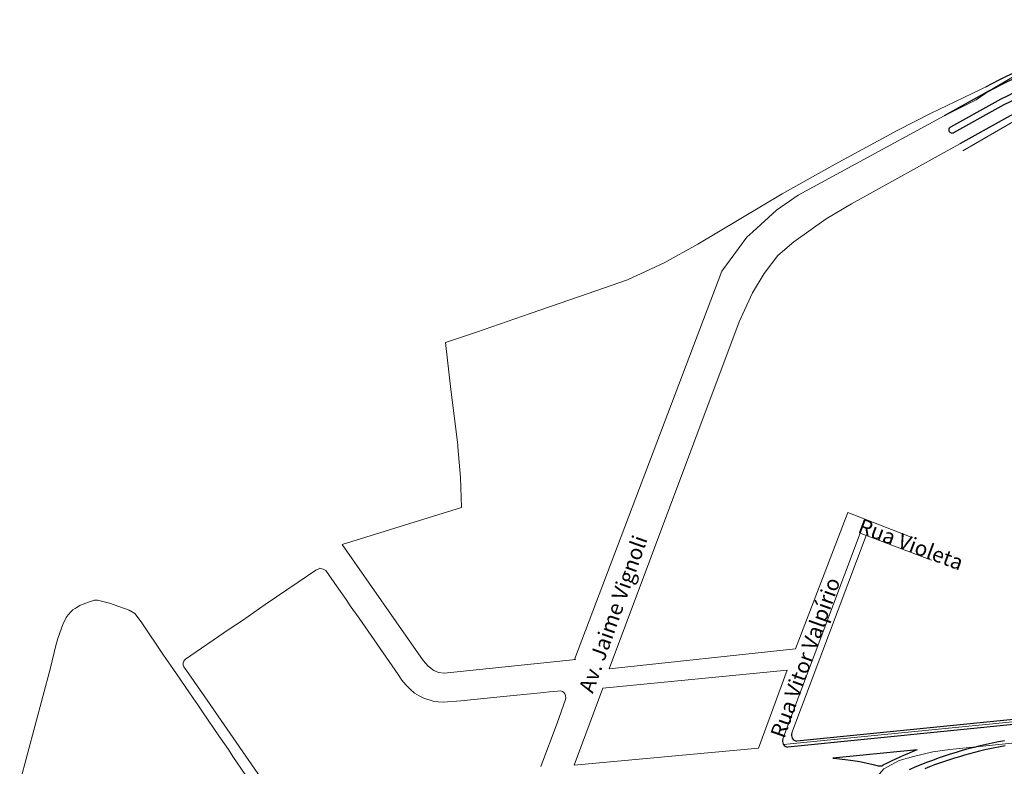
# Model space of a CAD drawing. Extents: x 182757 to 383550, y 1680995 to 3365419.
# Drawn here: x 182868 to 183641, y 1682689 to 1683276 of the extents above; entities that cross this region are included whole.
import ezdxf
from ezdxf.lldxf.tags import DXFTag

# ---------------------------------------------------------------- set-up
doc = ezdxf.new("R2010")
doc.units = 0
doc.header["$MEASUREMENT"] = 0
doc.layers.add('_ Logit2', color=1, linetype='Continuous')
doc.layers.add('Loteamento Condor', color=7, linetype='Continuous')
for name, color, linetype, lineweight in [('_Nomes Vias', 248, 'Continuous', 20), ('_Traçado Projetado', 12, 'ACAD_ISO02W100', 20), ('_Vias Existentes', 248, 'Continuous', 20)]:
    doc.layers.add(name, color=color, linetype=linetype, lineweight=lineweight)
tags = doc.linetypes.add('ACAD_ISO02W100', pattern=[15, 12, -3]).pattern_tags.tags
tags[6:7] = [DXFTag(74, 4), DXFTag(75, 0), DXFTag(340, '0'), DXFTag(46, 1.0), DXFTag(50, 0.0), DXFTag(44, 0.0), DXFTag(45, 0.0)]
tags[4:5] = [DXFTag(74, 4), DXFTag(75, 0), DXFTag(340, '0'), DXFTag(46, 1.0), DXFTag(50, 0.0), DXFTag(44, 0.0), DXFTag(45, 0.0)]

msp = doc.modelspace()

# ---------------------------------------------------------------- linework, layer by layer
at = {"layer": '_ Logit2', "linetype": 'ByBlock', "ltscale": 30}
for p, q in [((183628.912, 1683219.596), (183593.584, 1683199.964)), ((183633.169, 1683210.522), (183598.442, 1683191.223)), ((183635.564, 1683206.132), (183600.871, 1683186.852)), ((183640.712, 1683197.545), (183605.728, 1683178.111))]:
    msp.add_line(p, q, dxfattribs=at)
at = {"layer": '_ Logit2'}
for p, q in [((184419.508, 1682800.25), (183470.781, 1682704.334)), ((184419.105, 1682804.23), (183477.904, 1682709.074)), ((183572.35, 1682702.392), (183506.128, 1682695.697)), ((183509.235, 1682695.57), (183520.042, 1682694.368)), ((183520.042, 1682694.368), (183527.182, 1682693.27)), ((183527.182, 1682693.27), (183537.894, 1682690.959)), ((183537.894, 1682690.959), (183541.801, 1682689.891))]:
    msp.add_line(p, q, dxfattribs=at)
at = {"layer": '_ Logit2', "linetype": 'ByBlock', "ltscale": 30}
for centre, radius, start, end in [((183846.611, 1682812.021), 466.062, 95.972579, 118.260443), ((183846.611, 1682812.021), 462.062, 95.988794, 118.260443), ((183846.611, 1682812.021), 452.062, 95.988794, 118.173961), ((183846.611, 1682812.021), 447.062, 95.988794, 118.169009), ((183846.611, 1682812.021), 437.062, 95.988794, 118.105453), ((183599.656, 1683189.037), 2.5, 119.061937, 299.061937), ((183697.665, 1682387.905), 326.535, 100.002394, 113.768288), ((183697.665, 1682387.905), 322.535, 100.028552, 111.739695), ((183697.665, 1682387.905), 338.535, 111.726136, 116.735222), ((183543.12, 1682694.714), 5, 254.712735, 296.735222)]:
    msp.add_arc(centre, radius, start, end, dxfattribs=at)
at = {"layer": '_ Logit2', "linetype": 'ByBlock'}
for centre in [(183478.621, 1682714.023), (183471.498, 1682709.282)]:
    msp.add_arc(centre, 5, 159.401576, 261.757005, dxfattribs=at)
at = {"layer": '_Traçado Projetado', "color": 40}
for p, q in [((183628.912, 1683219.596), (183658.316, 1683236.973)), ((183628.666, 1683223.806), (183582.902, 1683201.937)), ((183608.117, 1683172.596), (183693.016, 1683221.849)), ((183618.734, 1683212.667), (183628.912, 1683219.596)), ((183628.912, 1683219.596), (183628.912, 1683219.596)), ((183593.584, 1683199.964), (183618.734, 1683212.667)), ((183582.902, 1683201.937), (183557.225, 1683188.755)), ((183557.225, 1683188.755), (183507.839, 1683162.199)), ((183507.839, 1683162.199), (183466.331, 1683138.946)), ((183466.331, 1683138.946), (183400.189, 1683099.408)), ((183400.189, 1683099.408), (183373.833, 1683084.767)), ((183373.833, 1683084.767), (183344.878, 1683071.369)), ((183344.878, 1683071.369), (183307.374, 1683058.35)), ((183307.374, 1683058.35), (183268.509, 1683044.963)), ((183268.509, 1683044.963), (183226.293, 1683030.21)), ((183226.293, 1683030.21), (183202.184, 1683022.006)), ((183202.184, 1683022.006), (183206.233, 1682985.222)), ((183206.233, 1682985.222), (183211.755, 1682941.756)), ((183211.755, 1682941.756), (183211.824, 1682940.256)), ((183211.824, 1682940.256), (183213.967, 1682916.163)), ((183213.967, 1682916.163), (183214.621, 1682892.572)), ((183214.621, 1682892.572), (183120.921, 1682863.536)), ((183214.621, 1682892.572), (183214.621, 1682892.572)), ((183120.921, 1682863.536), (183120.921, 1682863.536)), ((183120.921, 1682863.536), (183120.921, 1682863.536)), ((183120.921, 1682863.536), (183184.598, 1682772.469)), ((183184.598, 1682772.469), (183184.598, 1682772.469)), ((183184.598, 1682772.469), (183188.377, 1682768.114)), ((183188.377, 1682768.114), (183192.959, 1682764.674)), ((183201.059, 1682762.513), (183304.268, 1682773.284)), ((183192.959, 1682764.674), (183196.511, 1682763.181)), ((183196.511, 1682763.181), (183201.059, 1682762.513)), ((183810.117, 1682740.588), (183467.305, 1682706.558))]:
    msp.add_line(p, q, dxfattribs=at)
msp.add_lwpolyline([(183540.958, 1682681.372), (183546.028, 1682687.331), (183558.061, 1682693.92), (183569.329, 1682697.211), (183584.649, 1682700.755), (183597.941, 1682702.523), (184460.235, 1682790.597), (184464.664, 1682790.214), (184467.827, 1682789.071), (184469.722, 1682786.533), (184470.857, 1682782.601), (184472.07, 1682740.999), (184468.012, 1682735.294), (184462.442, 1682734.156), (184113.564, 1682698.77)], dxfattribs=at)
at = {"layer": '_Vias Existentes', "color": 151}
for p, q in [((183527.5, 1682872.497), (183466.818, 1682711.041)), ((183532.18, 1682870.738), (183473.941, 1682715.782)), ((183583.617, 1682851.15), (183527.5, 1682872.497))]:
    msp.add_line(p, q, dxfattribs=at)
for points in [[(183593.584, 1683199.964), (183478.802, 1683137.711), (183461.874, 1683126.063), (183443.223, 1683109.14), (183438.485, 1683104.696), (183418.996, 1683078.097), (183303.409, 1682773.195)], [(183567.628, 1682869.361), (183517.862, 1682888.722), (183476.788, 1682781.545), (183330.666, 1682765.945), (183432.529, 1683038.284), (183442.967, 1683061.158), (183452.099, 1683076.246), (183462.875, 1683090.319), (183475.419, 1683101.093), (183501.008, 1683119.09), (183520.873, 1683130.97), (183605.728, 1683178.111)], [(183057.087, 1682680.297), (183023.517, 1682728.817), (183017.307, 1682738.037), (183000.597, 1682761.887), (182996.697, 1682767.587), (182996.257, 1682768.857), (182996.217, 1682770.147), (182996.207, 1682770.567), (182996.627, 1682771.927), (182997.147, 1682772.757), (182997.347, 1682773.087), (182997.967, 1682773.647), (183032.197, 1682796.957), (183042.717, 1682803.927), (183060.567, 1682816.317), (183086.507, 1682833.897), (183100.157, 1682843.347), (183103.207, 1682844.707)], [(183276.827, 1682689.197), (183289.677, 1682723.217), (183296.387, 1682741.887), (183296.467, 1682743.057), (183296.297, 1682744.717), (183296.207, 1682745.037), (183295.857, 1682746.257), (183295.077, 1682747.327), (183293.987, 1682748.277), (183292.467, 1682748.577), (183289.937, 1682748.387), (183283.647, 1682747.917), (183279.267, 1682747.307), (183242.237, 1682743.817), (183214.157, 1682740.877), (183200.177, 1682739.877), (183196.377, 1682740.047), (183192.307, 1682740.677), (183184.997, 1682742.967), (183181.417, 1682744.647), (183177.767, 1682746.817), (183174.287, 1682749.887), (183170.977, 1682753.327), (183167.837, 1682757.157), (183164.797, 1682761.377), (183134.187, 1682805.737), (183127.267, 1682815.337), (183124.007, 1682820.407), (183117.147, 1682830.407), (183108.067, 1682843.057), (183105.947, 1682844.187), (183103.207, 1682844.867)], [(183056.047, 1682666.547), (183035.087, 1682697.187), (183031.687, 1682702.607), (183024.067, 1682713.287), (183011.247, 1682732.117), (183007.707, 1682737.557), (183003.917, 1682742.827), (182987.997, 1682766.167), (182980.787, 1682776.737), (182963.607, 1682801.927), (182958.517, 1682809.167), (182958.177, 1682809.377), (182953.777, 1682812.077), (182938.347, 1682817.537), (182929.017, 1682819.907), (182926.477, 1682819.807), (182923.287, 1682818.917), (182916.747, 1682816.457), (182914.987, 1682815.617), (182912.047, 1682813.827), (182911.407, 1682813.437), (182909.617, 1682812.217), (182907.977, 1682810.657), (182906.147, 1682808.677), (182905.957, 1682808.407), (182904.437, 1682806.177), (182901.697, 1682800.717), (182900.557, 1682797.977), (182897.857, 1682789.727), (182896.317, 1682784.227), (182891.987, 1682766.817), (182867.827, 1682676.707)]]:
    msp.add_lwpolyline(points, dxfattribs=at)
msp.add_lwpolyline([(183470.249, 1682764.831), (183325.524, 1682750.724), (183303.021, 1682690.249), (183447.747, 1682703.605)], close=True, dxfattribs=at)
at = {"layer": 'Loteamento Condor'}
msp.add_line((183506.128, 1682695.697), (183509.235, 1682695.57), dxfattribs=at)

# ---------------------------------------------------------------- texts
at = {"layer": '_Nomes Vias', "char_height": 12, "attachment_point": 1}
for s, insert, width, rotation in [('{\\fArial|b1|i0|c0|p34;Rua Violeta}', (183529.148, 1682884.417), 2258.37976, 339.519117), ('{\\fArial|b1|i0|c0|p34;Av. Jaime Vignoli}', (183306.397, 1682750.076), 2320.79876, 70.477391), ('{\\fArial|b1|i0|c0|p34;Rua Vitor Valpírio}', (183456.783, 1682714.617), 2320.79876, 70.477391)]:
    msp.add_mtext(s, dxfattribs=dict(at, insert=insert, width=width, rotation=rotation))

doc.saveas('drawing.dxf')
